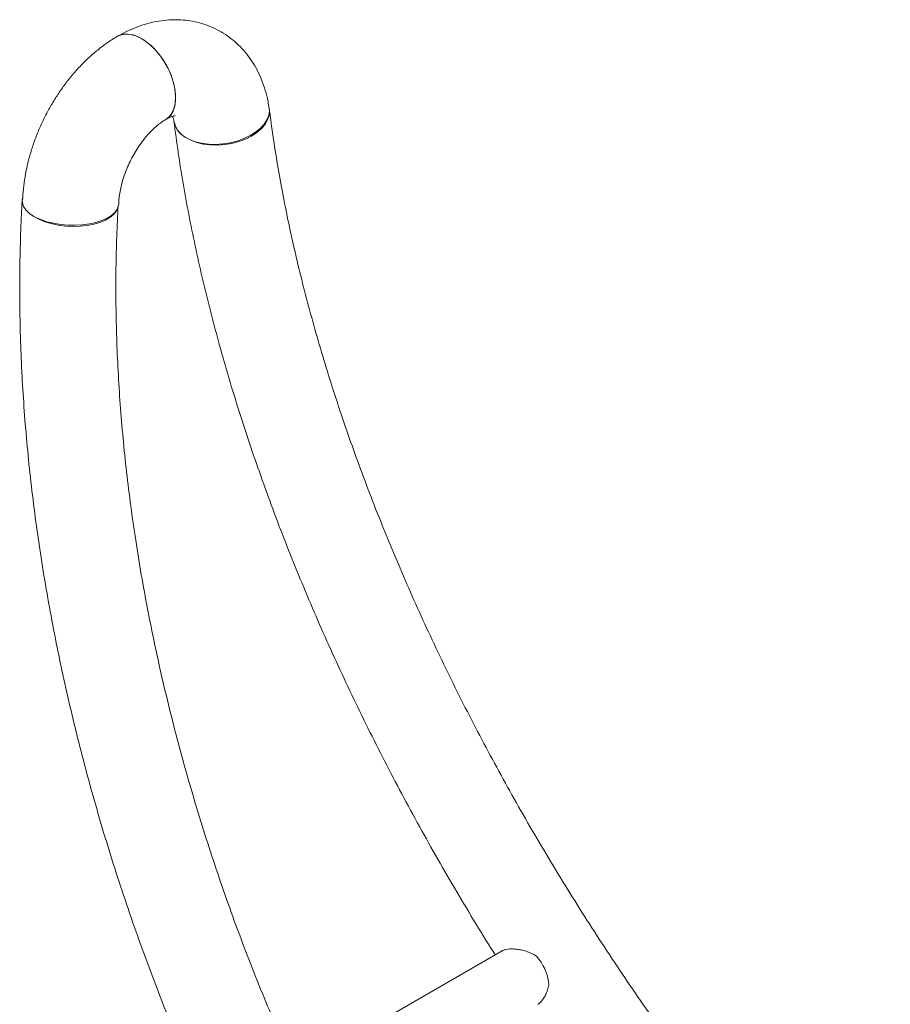
# Model space of a CAD drawing. Units: millimetres. Extents: x 0 to 42, y 0 to 29.8.
# Drawn here: x 33.6 to 35, y 24.4 to 25.9 of the extents above; entities that cross this region are included whole.
import ezdxf

# ---------------------------------------------------------------- set-up
doc = ezdxf.new("R2010")
doc.units = ezdxf.units.MM

msp = doc.modelspace()

# ---------------------------------------------------------------- linework, layer by layer
at = {"color": 7, "linetype": 'Continuous', "lineweight": 18}
msp.add_line((34.3474107, 24.4809933), (34.025226, 24.295), dxfattribs=at)
at = {"color": 7, "linetype": 'Continuous', "lineweight": 18, "flags": 128}
for points in [[(33.8228871, 25.7779228), (33.8230755, 25.7780343), (33.8283079, 25.782183), (33.8325312, 25.7877525), (33.8356465, 25.7946123), (33.8375808, 25.8026016), (33.8382886, 25.8115331), (33.8377535, 25.8211974), (33.835988, 25.8313682), (33.8330334, 25.8418068), (33.828959, 25.8522688), (33.8238603, 25.8625088), (33.8178568, 25.8722868), (33.8110892, 25.8813738), (33.8037162, 25.8895565), (33.7959106, 25.8966434), (33.7878553, 25.9024682), (33.7797391, 25.9068944), (33.7717523, 25.9098183), (33.7640821, 25.9111714), (33.7569082, 25.9109219), (33.7503989, 25.9090756), (33.747751, 25.9077476)], [(33.7478334, 25.9077949), (33.7535605, 25.9101965), (33.7604223, 25.9112475), (33.7678661, 25.910694), (33.7757177, 25.9085493), (33.7837929, 25.9048634), (33.7919024, 25.8997228), (33.7998562, 25.893248), (33.8074679, 25.8855907), (33.814559, 25.8769304), (33.8209633, 25.8674702), (33.8265307, 25.8574317), (33.8311308, 25.8470503), (33.8346556, 25.8365692), (33.8370226, 25.8262342), (33.8381763, 25.8162875)], [(33.8381763, 25.8162875), (33.8380897, 25.8069622), (33.8367648, 25.7984769), (33.8342326, 25.7910305), (33.8305525, 25.7847975), (33.8258107, 25.7799241), (33.8227445, 25.77784)], [(33.9843186, 25.7948597), (33.9846536, 25.7915253), (33.9840684, 25.7844016), (33.9817481, 25.7772816), (33.977747, 25.770332), (33.9721589, 25.7637158), (33.9651148, 25.7575882), (33.9567798, 25.7520926), (33.9473492, 25.747358), (33.9370442, 25.7434953), (33.9261062, 25.740595), (33.9147917, 25.7387252), (33.9033658, 25.7379296), (33.8920963, 25.7382268), (33.8812474, 25.7396101), (33.8710734, 25.7420468), (33.8618127, 25.7454799), (33.8536825, 25.7498289), (33.8468732, 25.7549919), (33.8415446, 25.7608479), (33.8378214, 25.7672596), (33.8357909, 25.7740767), (33.8356228, 25.7752273)], [(33.9841965, 25.7957747), (33.9844886, 25.7911425), (33.9834568, 25.7841843), (33.9807041, 25.7772349), (33.9762951, 25.770457), (33.9703331, 25.7640097), (33.962958, 25.7580439)], [(33.962958, 25.7580439), (33.9543425, 25.7526996), (33.9446886, 25.748102), (33.9342225, 25.7443588), (33.9231897, 25.7415579), (33.9118486, 25.7397647), (33.9004652, 25.7390215), (33.8893061, 25.7393456), (33.8786331, 25.7407294), (33.8686963, 25.7431404), (33.8597285, 25.7465222), (33.8519399, 25.7507955), (33.8455132, 25.7558601), (33.840599, 25.7615974), (33.8373124, 25.7678728), (33.8359158, 25.7731333)], [(33.7477749, 25.6393389), (33.7455698, 25.6345932), (33.741473, 25.6294699), (33.7357891, 25.6247866), (33.7286513, 25.6206532), (33.720227, 25.6171665), (33.7107135, 25.6144082), (33.700334, 25.612443), (33.6893316, 25.611317), (33.6779642, 25.6110564), (33.6664984, 25.6116676), (33.6552028, 25.613136), (33.6443421, 25.6154274), (33.6341711, 25.618488), (33.624928, 25.622246), (33.6168296, 25.6266133), (33.6100656, 25.6314877), (33.6047945, 25.6367549), (33.60114, 25.6422913), (33.5991877, 25.6479673), (33.5989834, 25.6536497), (33.5992273, 25.6551574)], [(33.7494201, 25.6462004), (33.749072, 25.643277), (33.7470827, 25.6379553), (33.7433911, 25.632882), (33.7380837, 25.6281762), (33.7312849, 25.6239481), (33.7231542, 25.6202968), (33.7138821, 25.617308), (33.7036858, 25.6150515), (33.6928045, 25.6135805), (33.6814931, 25.6129292), (33.6700168, 25.6131131), (33.6586446, 25.6141277), (33.647643, 25.6159493), (33.6372699, 25.6185352), (33.6277685, 25.6218249), (33.6214048, 25.6246803)]]:
    msp.add_lwpolyline(points, dxfattribs=at)
at = {"color": 7, "linetype": 'Continuous', "lineweight": 18}
msp.add_arc((34.3408156, 24.4196038), 0.0804217, 7.530538, 41.6206783, dxfattribs=at)
for points, knots in [([(33.9841953, 25.7957827), (33.9836189, 25.7992468), (33.9820594, 25.8086177), (33.9783227, 25.8234239), (33.972609, 25.8398429), (33.9654802, 25.8552475), (33.9570644, 25.8694682), (33.9474674, 25.8823905), (33.936813, 25.8939367), (33.9252244, 25.9040549), (33.9128234, 25.9127126), (33.8997265, 25.9198902), (33.886048, 25.9255758), (33.8718961, 25.9297659), (33.8573677, 25.9324639), (33.8425416, 25.9336769), (33.8274819, 25.9334088), (33.8122448, 25.9316584), (33.7968846, 25.9284179), (33.7814608, 25.9236814), (33.7661613, 25.9174776), (33.754968, 25.91186), (33.7489116, 25.908409), (33.7477617, 25.9077537)], [0, 0, 0, 0, 0.032490817, 0.087891873, 0.142855668, 0.196803815, 0.249545343, 0.301027945, 0.351319101, 0.400570441, 0.448983093, 0.496783699, 0.544211114, 0.591459378, 0.638751932, 0.686337384, 0.734455715, 0.783327239, 0.83313475, 0.883999219, 0.935953694, 0.987839444, 1, 1, 1, 1]), ([(33.7477617, 25.9077537), (33.7447582, 25.9059633), (33.7366326, 25.9011197), (33.7237879, 25.8921254), (33.7094021, 25.8805144), (33.6956153, 25.8677067), (33.6824967, 25.8538296), (33.6701294, 25.8389946), (33.6585765, 25.8233125), (33.6478938, 25.8068866), (33.6381322, 25.7898157), (33.62934, 25.7721949), (33.6215665, 25.7541195), (33.6148599, 25.7356826), (33.6092718, 25.7169771), (33.6048445, 25.6980909), (33.6016632, 25.6791225), (33.6000613, 25.6639018), (33.5996822, 25.6550669), (33.5995717, 25.6524912)], [0, 0, 0, 0, 0.036513665, 0.098781953, 0.161212166, 0.22382997, 0.286416408, 0.348885529, 0.41121261, 0.473416612, 0.535544896, 0.597662056, 0.659841447, 0.722136254, 0.784624604, 0.847379074, 0.910458392, 0.973894826, 1, 1, 1, 1]), ([(34.9530943, 23.9236836), (34.9463487, 23.930741), (34.9267956, 23.9511979), (34.8948548, 23.9859236), (34.8572783, 24.0277643), (34.8201658, 24.0703765), (34.7835225, 24.1136766), (34.7473837, 24.1576448), (34.711776, 24.2022435), (34.6767277, 24.2474393), (34.6422662, 24.2931971), (34.6084184, 24.3394814), (34.5752106, 24.3862563), (34.5426687, 24.4334857), (34.5108179, 24.4811326), (34.4796831, 24.5291599), (34.4492881, 24.5775302), (34.4196564, 24.6262059), (34.3908108, 24.675149), (34.3627732, 24.7243212), (34.3355652, 24.7736841), (34.3092074, 24.8231989), (34.2837198, 24.8728269), (34.2591216, 24.9225291), (34.2354312, 24.9722663), (34.2126664, 25.0219993), (34.1908439, 25.071689), (34.16998, 25.121296), (34.1500897, 25.170781), (34.1311875, 25.2201047), (34.1132868, 25.2692281), (34.0964002, 25.3181119), (34.0805393, 25.3667172), (34.0657148, 25.4150053), (34.0519365, 25.4629374), (34.039213, 25.5104754), (34.0275522, 25.5575811), (34.0169605, 25.6042169), (34.0074444, 25.650345), (33.9990054, 25.6959305), (33.9917873, 25.74014), (33.9871564, 25.7726757), (33.984923, 25.7902295), (33.9844571, 25.7938914)], [0, 0, 0, 0, 0.013274041, 0.038476391, 0.063683027, 0.088893479, 0.114107277, 0.139323956, 0.164543054, 0.189764112, 0.214986675, 0.240210288, 0.265434498, 0.290658855, 0.315882786, 0.341105809, 0.36632747, 0.391547315, 0.416764883, 0.441979713, 0.46719134, 0.492399295, 0.517603102, 0.542802285, 0.56799636, 0.593184841, 0.61836724, 0.643543065, 0.668711826, 0.693873035, 0.719026209, 0.744170874, 0.769306571, 0.794432861, 0.819549333, 0.844655612, 0.869751371, 0.894836348, 0.919910357, 0.944973311, 0.970025243, 0.993746994, 1, 1, 1, 1]), ([(33.7494204, 25.6462084), (33.7494864, 25.6477314), (33.7496806, 25.652206), (33.7505734, 25.6603171), (33.7524258, 25.6706315), (33.7551559, 25.6815015), (33.7587592, 25.6927018), (33.7632114, 25.7040122), (33.7684516, 25.7152051), (33.7743883, 25.7260577), (33.7809, 25.7363568), (33.7878381, 25.7459071), (33.7950326, 25.7545403), (33.8022937, 25.7621184), (33.8094181, 25.7685432), (33.8160474, 25.7736445), (33.8203902, 25.7764678), (33.8224774, 25.7776843), (33.8227556, 25.7778464)], [0, 0, 0, 0, 0.034430842, 0.101160113, 0.168696354, 0.237159625, 0.306402195, 0.376232693, 0.446435223, 0.516782446, 0.587000243, 0.656832443, 0.726072435, 0.794543893, 0.862121323, 0.928760872, 0.990505576, 1, 1, 1, 1]), ([(33.8227556, 25.7778464), (33.8237319, 25.7783911), (33.8265603, 25.779969), (33.8305911, 25.7817566), (33.8343365, 25.7829841), (33.8367449, 25.7834717), (33.8377964, 25.7835014), (33.8376553, 25.7835114), (33.8376157, 25.7835143)], [0, 0, 0, 0, 0.104589149, 0.303001884, 0.502743725, 0.706020733, 0.917429031, 1, 1, 1, 1]), ([(33.8335558, 25.7826733), (33.8337413, 25.7822083), (33.8343076, 25.7807891), (33.8351812, 25.7775032), (33.8356969, 25.7744464), (33.8358852, 25.7733304)], [0, 0, 0, 0, 0.236267944, 0.721173433, 1, 1, 1, 1]), ([(33.8356235, 25.7752216), (33.8366963, 25.7669095), (33.8398062, 25.7428134), (33.8458296, 25.7025216), (33.8540608, 25.65421), (33.8634357, 25.6054299), (33.8739253, 25.5562246), (33.885525, 25.5066252), (33.8982229, 25.4566665), (33.9120083, 25.4063823), (33.9268694, 25.3558069), (33.9427941, 25.3049747), (33.9597695, 25.2539202), (33.9777823, 25.2026782), (33.9968185, 25.1512834), (34.0168636, 25.0997709), (34.0379025, 25.0481756), (34.0599194, 24.9965328), (34.0828981, 24.9448777), (34.1068218, 24.8932455), (34.131673, 24.8416716), (34.1574337, 24.7901913), (34.1840857, 24.73884), (34.2116084, 24.6876524), (34.2399881, 24.6366663), (34.2691824, 24.5859067), (34.2992538, 24.5354467), (34.3218059, 24.4984199), (34.3345624, 24.4783344), (34.3367737, 24.4748527)], [0, 0, 0, 0, 0.020536968, 0.059535153, 0.098520703, 0.137493333, 0.176452357, 0.215397377, 0.254328228, 0.29324494, 0.332147696, 0.371036807, 0.409912681, 0.448775805, 0.487626727, 0.52646604, 0.565294371, 0.604112371, 0.64292071, 0.681720067, 0.720511129, 0.759294582, 0.798071117, 0.836841419, 0.875606173, 0.914366059, 0.953121752, 0.991873924, 1, 1, 1, 1]), ([(33.5988836, 25.6525201), (33.598392, 25.6433318), (33.596971, 25.6167766), (33.5954958, 25.5724261), (33.5948293, 25.5193306), (33.5953185, 25.4657496), (33.5969419, 25.4117308), (33.5997024, 25.3573097), (33.6035952, 25.3025253), (33.6086165, 25.2474161), (33.6147617, 25.1920208), (33.6220252, 25.1363782), (33.630401, 25.0805271), (33.639882, 25.0245067), (33.6504607, 24.968356), (33.6621289, 24.9121141), (33.6748776, 24.8558203), (33.6886972, 24.7995138), (33.7035774, 24.7432337), (33.7195071, 24.6870193), (33.7364747, 24.6309098), (33.754468, 24.5749441), (33.7734739, 24.5191613), (33.7934789, 24.4636001), (33.8144687, 24.4082994), (33.8364284, 24.3532977), (33.8593426, 24.2986333), (33.8831952, 24.2443443), (33.9079695, 24.1904688), (33.9336481, 24.1370443), (33.9602133, 24.0841083), (33.9876464, 24.0316979), (34.0159287, 23.9798497), (34.0450406, 23.9286), (34.074962, 23.8779848), (34.1056724, 23.8280397), (34.1371508, 23.7787996), (34.1693757, 23.7302993), (34.202325, 23.682573), (34.2359764, 23.6356543), (34.2703069, 23.5895764), (34.3052933, 23.544372), (34.3409119, 23.5000731), (34.3771384, 23.4567114), (34.4139485, 23.4143177), (34.4513172, 23.3729225), (34.4892193, 23.3325557), (34.527629, 23.2932453), (34.5665216, 23.2550244), (34.6058658, 23.2179039), (34.6456535, 23.1819742), (34.6809495, 23.15124), (34.7031248, 23.133), (34.7117653, 23.1258927)], [0, 0, 0, 0, 0.010560197, 0.030520046, 0.050477793, 0.07043367, 0.090387372, 0.11033867, 0.130287398, 0.150233447, 0.170176758, 0.190117313, 0.210055137, 0.229990282, 0.249922831, 0.269852893, 0.289780594, 0.309706081, 0.329629514, 0.349551067, 0.369470923, 0.389389277, 0.40930633, 0.429222287, 0.449137362, 0.46905177, 0.488965731, 0.508879466, 0.528793198, 0.548707116, 0.568621406, 0.588536289, 0.60845199, 0.628368728, 0.648286723, 0.66820619, 0.688127337, 0.708050371, 0.727975488, 0.747902878, 0.767832719, 0.787765178, 0.807700406, 0.827638538, 0.847579688, 0.867523946, 0.887471374, 0.907422001, 0.927375821, 0.947332781, 0.967292782, 0.987255664, 1, 1, 1, 1]), ([(34.4303131, 23.6286005), (34.425672, 23.6343881), (34.4096582, 23.6543574), (34.3828842, 23.6894655), (34.3500108, 23.7338659), (34.3178114, 23.7791651), (34.2862663, 23.8252571), (34.2554126, 23.8721257), (34.2252715, 23.9197301), (34.1958675, 23.968035), (34.1672237, 24.0170031), (34.1393625, 24.0665967), (34.1123059, 24.1167776), (34.086075, 24.1675072), (34.0606903, 24.2187464), (34.0361715, 24.2704556), (34.0125377, 24.3225949), (33.9898073, 24.3751238), (33.9679978, 24.4280016), (33.947126, 24.4811874), (33.9272078, 24.5346398), (33.9082585, 24.5883174), (33.8902924, 24.6421786), (33.873323, 24.6961816), (33.857363, 24.7502845), (33.8424243, 24.8044451), (33.8285178, 24.8586215), (33.8156537, 24.9127715), (33.8038411, 24.966853), (33.7930883, 25.020824), (33.7834028, 25.0746425), (33.7747911, 25.1282667), (33.7672588, 25.181655), (33.7608105, 25.2347658), (33.75545, 25.2875581), (33.7511801, 25.3399907), (33.7480022, 25.3920234), (33.7459191, 25.4436149), (33.7449238, 25.4947295), (33.7450416, 25.5453126), (33.7461669, 25.5951371), (33.7478195, 25.6277723), (33.7486396, 25.643968)], [0, 0, 0, 0, 0.010358, 0.03573914, 0.061123819, 0.086511845, 0.111902999, 0.137297045, 0.162693734, 0.188092801, 0.213493971, 0.23889696, 0.264301476, 0.289707222, 0.315113895, 0.34052119, 0.365928798, 0.391336409, 0.416743622, 0.442150112, 0.467555568, 0.492959682, 0.51836215, 0.54376267, 0.569160946, 0.59455669, 0.61994962, 0.645339466, 0.670725968, 0.696108884, 0.721487986, 0.746863068, 0.772233949, 0.797600478, 0.822962534, 0.848320041, 0.873672964, 0.899021325, 0.924365205, 0.949704759, 0.975040222, 1, 1, 1, 1]), ([(34.3474483, 24.4809323), (34.3476104, 24.4810521), (34.3488028, 24.4819337), (34.3519776, 24.4829353), (34.3568275, 24.4838858), (34.3623372, 24.4841857), (34.3684709, 24.4838953), (34.3753978, 24.4829216), (34.382959, 24.4811406), (34.3899902, 24.4786868), (34.3960349, 24.47595), (34.3992964, 24.4739997), (34.4009355, 24.4730196)], [0, 0, 0, 0, 0.018153213, 0.133520078, 0.23640075, 0.341957558, 0.451485872, 0.563320717, 0.69270354, 0.82485956, 0.911983932, 1, 1, 1, 1]), ([(34.4205437, 24.4301434), (34.4200584, 24.4273692), (34.4190743, 24.4217441), (34.4162658, 24.4141248), (34.4127074, 24.4072978), (34.4086443, 24.402067), (34.4053144, 24.398865), (34.4034504, 24.3979992), (34.403012, 24.3977956)], [0, 0, 0, 0, 0.190369821, 0.386010906, 0.576459127, 0.773478551, 0.946726372, 1, 1, 1, 1])]:
    msp.add_open_spline(points, degree=3, knots=knots, dxfattribs=at)

doc.saveas('drawing.dxf')
